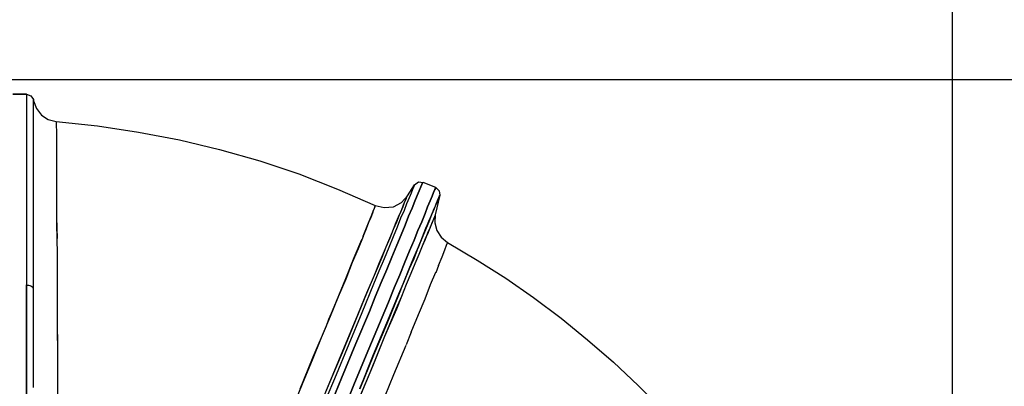
# Model space of a CAD drawing. Extents: x 0 to 9508, y 0 to 15150.
# Drawn here: x 5320 to 6487, y 9037 to 9471 of the extents above; entities that cross this region are included whole.
import ezdxf

# ---------------------------------------------------------------- set-up
doc = ezdxf.new("R2010")
doc.units = 0
doc.header["$LTSCALE"] = 200
doc.header["$PDMODE"] = 32
doc.header["$PDSIZE"] = 1
doc.layers.get('0').update_dxf_attribs({"color": 1, "linetype": 'CONTINUOUS'})
doc.layers.get('DEFPOINTS').update_dxf_attribs({"linetype": 'CONTINUOUS'})
doc.layers.add('MITOITUS', color=1, linetype='CONTINUOUS')
doc.layers.add('MX-SAILIO', color=7, linetype='CONTINUOUS')
doc.styles.add('SIMPLEX', font='SIMPLEX')
doc.dimstyles.new('NORMAALI', dxfattribs={"dimscale": 50, "dimtxt": 2.5, "dimasz": 2, "dimexe": 2, "dimexo": 2, "dimgap": 1, "dimtad": 1, "dimdec": 0, "dimzin": 12, "dimdsep": 46, "dimtxsty": 'SIMPLEX', "dimblk": 'OBLIQUE', "dimcen": 0, "dimclrt": 7, "dimadec": 0, "dimazin": 3, "dimtfac": 1, "dimtdec": 0, "dimtofl": 0, "dimtmove": 0, "dimatfit": 3, "dimfxl": 0, "dimtolj": 1, "dimtzin": 0, "dimarcsym": 0})

# ---------------------------------------------------------------- blocks, each defined once
blk = doc.blocks.new('MX5000YLA')
at = {"layer": 'MX-SAILIO', "color": 0}
for points in [[(578.3, 1152.7), (561.8, 1152.7)], [(578.3, 802.6), (578.3, 845.6), (578.3, 888.6), (578.3, 908.6), (578.3, 926.6)], [(561.8, 1152.7), (578.3, 1152.7)], [(578.3, 1152.7), (578.3, 1151.7), (578.3, 1149.2), (578.3, 1144.2), (578.3, 1137.7), (578.3, 1129.2), (578.3, 1119.2), (578.3, 1106.7), (578.3, 1093.2), (578.3, 1077.7), (578.3, 1060.2), (578.3, 1041.7), (578.3, 1021.7), (578.3, 999.6), (578.3, 976.6), (578.3, 952.1), (578.3, 926.6)], [(578.3, 1152.7), (583.3, 1150.7), (586.3, 1146.2)], [(578.3, 1152.2), (578.3, 1148.7), (578.3, 1141.7), (578.3, 1131.2), (578.3, 1117.2), (578.3, 1100.2), (578.3, 1080.2), (578.3, 1056.7), (578.3, 1030.2), (578.3, 1001.1), (578.3, 969.6), (578.3, 935.6)], [(586.3, 1144.7), (586.3, 1146.2), (586.3, 1145.7)], [(586.3, 1144.2), (586.3, 1145.7), (586.3, 1146.2), (586.3, 1144.7)], [(586.3, 922.6), (586.3, 947.6), (586.3, 972.1), (586.3, 995.1), (586.3, 1016.7), (586.3, 1036.2), (586.3, 1054.7), (586.3, 1071.7), (586.3, 1087.2), (586.3, 1100.7), (586.3, 1112.7), (586.3, 1122.7), (586.3, 1131.2), (586.3, 1137.7), (586.3, 1142.2), (586.3, 1145.2), (586.3, 1146.2)], [(586.3, 1145.2), (586.3, 1144.7)], [(586.3, 1144.7), (586.3, 1143.2)], [(586.3, 1144.7), (589.8, 1135.7), (595.8, 1127.7), (603.8, 1122.7), (613.3, 1120.2)], [(613.3, 1120.2), (613.3, 1119.7), (613.3, 1117.7), (613.3, 1114.2), (613.8, 1109.7), (613.8, 1104.2), (613.8, 1097.2), (613.8, 1088.7), (613.8, 1079.2), (613.8, 1068.7), (613.8, 1057.2), (613.8, 1044.2), (613.8, 1030.2), (613.8, 1015.2), (613.8, 999.1), (614.3, 963.6), (614.3, 925.1), (614.3, 883.1), (614.8, 838.1), (614.8, 791.1)], [(586.3, 805.6), (586.3, 814.1), (586.3, 823.6), (586.3, 846.1), (586.3, 851.6), (586.3, 859.6), (586.3, 871.1), (586.3, 885.1), (586.3, 896.6), (586.3, 906.6), (586.3, 915.1), (586.3, 922.6)], [(613.3, 1120.2), (662.3, 1115.2), (710.9, 1107.7), (759.4, 1098.7), (806.9, 1087.2), (854.4, 1073.7), (900.9, 1058.2), (946.4, 1040.2), (991.4, 1020.7)], [(1037.9, 1045.2), (1037.4, 1044.7), (1036.9, 1042.7), (1035.4, 1039.7), (1033.9, 1035.2), (1031.4, 1029.7), (1028.4, 1022.7), (1025.4, 1014.7), (1021.4, 1005.7), (1017.4, 995.1), (1012.4, 983.6), (1007.4, 971.1), (1001.9, 957.6), (995.4, 943.1), (989.4, 927.6), (975.4, 893.6), (959.9, 856.6), (942.9, 815.6), (924.9, 772.6), (905.9, 726.6), (886.4, 679.1), (865.9, 630.1), (824.4, 529.6), (821.4, 531.1)], [(1037.9, 1045.2), (1037.4, 1044.7), (1036.9, 1042.7), (1035.4, 1039.7), (1033.9, 1035.2), (1031.4, 1029.7), (1028.4, 1022.7), (1025.4, 1014.7), (1021.4, 1005.7), (1017.4, 995.1), (1012.4, 983.6), (1007.4, 971.1), (1001.9, 957.6), (995.4, 943.1), (989.4, 927.6), (975.4, 893.6), (959.9, 856.6), (942.9, 815.6), (924.9, 772.6)], [(933.4, 772.6), (951.4, 816.1), (968.4, 857.1), (984.4, 895.1), (991.4, 912.6), (998.4, 929.6), (1004.9, 945.1), (1010.9, 959.6), (1016.9, 973.6), (1021.9, 986.1), (1026.9, 997.6), (1030.9, 1008.2), (1034.9, 1017.7), (1038.4, 1025.7), (1040.9, 1032.7), (1043.4, 1038.2), (1045.4, 1042.7), (1046.4, 1045.7), (1047.4, 1047.7), (1047.9, 1048.2)], [(1047.9, 1048.2), (1047.4, 1047.7), (1046.4, 1045.7), (1045.4, 1042.7), (1043.4, 1038.2), (1040.9, 1032.7), (1038.4, 1025.7), (1034.9, 1017.7), (1030.9, 1008.2), (1026.9, 997.6), (1021.9, 986.1), (1016.9, 973.6), (1010.9, 959.6), (1004.9, 945.1), (998.4, 929.6), (991.4, 912.6), (984.4, 895.1), (968.4, 857.1), (951.4, 816.1), (933.4, 772.6)], [(948.9, 766.1), (966.9, 810.1), (983.9, 851.1), (999.4, 888.6), (1006.9, 906.1), (1013.9, 923.1), (1020.4, 938.6), (1026.4, 953.6), (1031.9, 967.1), (1037.4, 979.6), (1041.9, 991.1), (1046.4, 1001.6), (1050.4, 1011.2), (1053.4, 1019.2), (1056.4, 1026.2), (1058.9, 1031.7), (1060.4, 1036.2), (1061.9, 1039.7), (1062.9, 1041.7), (1062.9, 1042.2), (1047.9, 1048.2)], [(1062.9, 1042.2), (1062.9, 1041.7), (1061.9, 1039.7), (1060.4, 1036.2), (1058.9, 1031.7), (1056.4, 1026.2), (1053.4, 1019.2), (1050.4, 1011.2), (1046.4, 1001.6), (1041.9, 991.1), (1037.4, 979.6), (1031.9, 967.1), (1026.4, 953.6), (1020.4, 938.6), (1013.9, 923.1), (1006.9, 906.1), (999.4, 888.6), (983.9, 851.1), (966.9, 810.1), (948.9, 766.1), (929.4, 719.6), (909.4, 671.6), (888.9, 622.1), (846.9, 520.1)], [(1029.4, 1032.2), (1037.9, 1045.2)], [(1037.9, 1045.2), (1042.4, 1048.7), (1047.9, 1048.2)], [(1062.9, 1042.2), (1066.9, 1038.2), (1067.9, 1033.2)], [(613.8, 1030.2), (613.8, 1006.7), (614.3, 981.6)], [(821.4, 531.1), (821.9, 532.6), (860.9, 627.1), (899.4, 719.6), (917.9, 763.6), (935.4, 806.6), (952.4, 846.6), (967.9, 884.1), (975.9, 903.6), (983.4, 921.6), (990.4, 938.1), (996.4, 953.1), (1002.4, 967.1), (1007.4, 979.1), (1011.9, 989.6), (1015.4, 999.1), (1018.9, 1007.2), (1021.9, 1014.2), (1024.4, 1019.7), (1025.9, 1024.2), (1027.4, 1027.7), (1028.4, 1030.2), (1029.4, 1032.2)], [(821.9, 532.6), (862.4, 630.1), (882.4, 677.6), (901.4, 723.6), (919.4, 767.6), (936.9, 809.6), (952.9, 848.6), (967.9, 884.6), (981.4, 917.1), (987.9, 932.6), (993.9, 946.6), (999.4, 959.6), (1004.4, 971.6), (1008.9, 982.6), (1012.9, 992.6), (1016.9, 1001.6), (1019.9, 1009.7), (1022.9, 1016.2), (1024.9, 1021.7), (1026.9, 1026.2), (1028.4, 1029.2), (1028.9, 1031.2), (1029.4, 1032.2)], [(972.9, 804.1), (989.9, 845.1), (1005.4, 882.6), (1019.4, 916.1), (1025.9, 931.6), (1031.9, 946.1), (1037.4, 959.6), (1042.9, 972.1), (1047.4, 983.6), (1051.4, 994.1), (1055.4, 1003.1), (1058.9, 1011.2), (1061.4, 1017.7), (1063.9, 1023.2), (1065.4, 1027.7), (1066.9, 1030.7), (1067.4, 1032.7), (1067.9, 1033.2), (1067.4, 1032.2), (1066.4, 1030.2), (1065.4, 1026.7), (1063.4, 1022.2), (1060.9, 1016.7), (1057.9, 1009.7), (1054.9, 1001.6), (1050.9, 992.1), (1046.4, 981.6), (1041.9, 970.1), (1036.9, 957.6), (1030.9, 944.1), (1024.9, 929.6), (1018.9, 914.6), (1004.9, 880.6), (989.4, 843.6), (972.9, 803.6)], [(1062.4, 1009.7), (1062.4, 1009.2), (1061.4, 1007.2), (1060.4, 1004.2), (1058.4, 1000.1), (1056.4, 994.6), (1053.4, 988.1), (1050.4, 980.6), (1046.9, 972.6), (1042.9, 962.6), (1038.4, 951.6), (1033.4, 940.1), (1027.9, 927.1), (1022.4, 913.1), (1015.9, 898.1), (1009.4, 882.6), (1002.4, 865.6), (984.9, 822.6), (967.4, 781.1)], [(972.9, 803.6), (989.4, 844.1), (1004.9, 881.6), (1018.9, 915.1), (1025.4, 930.6), (1031.4, 945.6), (1036.9, 959.1), (1042.4, 971.6), (1046.9, 982.6), (1051.4, 993.1), (1054.9, 1002.1), (1058.4, 1010.2), (1061.4, 1017.2), (1063.4, 1022.7), (1065.4, 1027.2), (1066.9, 1030.2), (1067.4, 1032.2), (1067.9, 1033.2), (1062.4, 1009.7)], [(991.4, 1020.7), (1001.9, 1018.2), (1012.9, 1019.2), (1022.4, 1024.2), (1029.4, 1032.2)], [(976.9, 984.1), (976.9, 984.6), (982.4, 998.1), (987.4, 1009.7), (988.9, 1014.2), (990.4, 1017.7), (991.4, 1020.2), (991.4, 1020.7)], [(991.4, 1020.7), (991.4, 1020.2), (990.9, 1018.7), (989.4, 1015.7), (987.9, 1011.7), (985.9, 1006.7), (983.4, 1000.6), (980.4, 993.1), (976.9, 984.6)], [(1062.4, 1009.7), (1062.4, 1009.2), (1061.4, 1007.2), (1060.4, 1004.7), (1058.9, 1000.6), (1056.4, 995.1), (1053.9, 988.6), (1050.4, 981.1), (1046.9, 972.6), (1042.9, 962.6), (1038.4, 951.6), (1033.4, 940.1), (1027.9, 927.1), (1022.4, 913.1), (1016.4, 898.1), (1002.4, 865.6), (987.9, 830.1), (971.9, 791.6), (954.4, 749.6), (936.4, 706.1), (917.4, 660.6), (897.9, 613.6), (857.4, 516.1)], [(1062.4, 1009.7), (1061.9, 1000.1), (1064.4, 991.1), (1069.4, 983.1), (1076.9, 977.1)], [(614.3, 964.1), (614.3, 933.1), (614.3, 901.1), (614.8, 835.1), (614.8, 802.1)], [(902.4, 803.6), (917.9, 841.6), (933.4, 878.1), (936.4, 886.1), (939.4, 893.1), (945.4, 907.6), (956.4, 934.1), (966.4, 959.1), (975.4, 980.6)], [(976.9, 984.1), (970.9, 969.6), (963.9, 953.1), (956.4, 933.6), (947.4, 912.6), (937.9, 889.1), (927.4, 864.1), (916.4, 837.6), (904.9, 809.1), (892.4, 779.1), (879.4, 748.1), (866.4, 716.1), (852.4, 683.1), (823.9, 614.1), (794.9, 544.1)], [(1066.4, 949.6), (1070.4, 960.1), (1073.9, 968.1), (1075.9, 973.6), (1076.9, 976.6)], [(1076.9, 977.1), (1111.9, 956.1), (1145.9, 934.6), (1178.9, 911.6), (1211.4, 887.1), (1242.9, 861.6), (1273.4, 835.1), (1302.9, 807.6), (1331.4, 779.1)], [(586.3, 922.6), (586.3, 940.6), (586.3, 957.6)], [(1066.4, 949.6), (1062.9, 941.1)], [(1033.9, 870.6), (1042.4, 891.6), (1050.4, 910.1), (1056.9, 927.1), (1062.9, 941.6)], [(586.3, 922.6), (585.8, 923.1), (585.3, 924.1), (584.3, 924.6), (583.3, 925.1), (582.3, 925.6), (580.8, 926.1), (579.8, 926.1), (578.3, 926.6)], [(578.3, 534.1), (578.3, 638.6), (578.3, 740.6), (578.3, 790.1), (578.3, 838.1), (578.3, 883.6), (578.3, 926.6)], [(586.3, 922.6), (585.8, 923.1), (585.3, 924.1), (584.3, 924.6), (583.3, 925.1), (582.3, 925.6), (580.8, 926.1), (579.8, 926.1), (578.3, 926.6), (578.3, 888.6), (578.3, 848.6), (578.3, 807.6), (578.3, 765.1)], [(586.3, 805.1), (586.3, 845.6), (586.3, 885.1), (586.3, 922.6)], [(1033.9, 870.6), (1027.9, 855.6)], [(857.4, 516.1), (860.4, 514.6), (866.9, 512.1), (884.4, 504.6), (924.9, 603.6), (944.4, 651.6), (962.9, 697.1), (980.9, 741.1), (997.9, 782.6), (1013.4, 820.6), (1027.9, 855.1)]]:
    blk.add_lwpolyline(points, dxfattribs=at)
blk = doc.blocks.new('_Oblique')
at = {"color": 0, "linetype": 'ByBlock', "lineweight": -2}
blk.add_line((-0.5, -0.5), (0.5, 0.5), dxfattribs=at)
blk = doc.blocks.new('*D15')
at = {"layer": 'DEFPOINTS', "color": 0}
for p in [(5170.1, 9400.5), (5170.1, 7060.7), (7648.7, 7060.7)]:
    blk.add_point(p, dxfattribs=at)
at = {"layer": 'MITOITUS', "color": 0, "lineweight": -2}
for p, q in [((5270.1, 9400.5), (7748.7, 9400.5)), ((7648.7, 9400.5), (7648.7, 7060.7)), ((5270.1, 7060.7), (7748.7, 7060.7))]:
    blk.add_line(p, q, dxfattribs=at)
at = {"layer": 'MITOITUS', "color": 0, "lineweight": -2, "xscale": 100, "yscale": 100, "zscale": 100}
for p, rotation in [((7648.7, 9400.5), 90), ((7648.7, 7060.7), 270)]:
    blk.add_blockref('_Oblique', p, dxfattribs=dict(at, rotation=rotation))
at = {"layer": 'MITOITUS', "color": 7, "insert": (7536.2, 8230.6), "char_height": 125, "attachment_point": 5, "rotation": 90, "style": 'SIMPLEX'}
blk.add_mtext('\\A1;2340', dxfattribs=at)
blk = doc.blocks.new('*D20')
at = {"layer": 'DEFPOINTS', "color": 0}
for p in [(6425, 9533.8), (3075, 8230.6), (6425, 8230.6)]:
    blk.add_point(p, dxfattribs=at)
at = {"layer": 'MITOITUS', "color": 0, "lineweight": -2}
for p, q in [((3075, 8330.6), (3075, 9633.8)), ((6425, 8330.6), (6425, 9633.8)), ((3075, 9533.8), (6425, 9533.8))]:
    blk.add_line(p, q, dxfattribs=at)
at = {"layer": 'MITOITUS', "color": 0, "lineweight": -2, "xscale": 100, "yscale": 100, "zscale": 100, "rotation": 180}
blk.add_blockref('_Oblique', (3075, 9533.8), dxfattribs=at)
at = {"layer": 'MITOITUS', "color": 0, "lineweight": -2, "xscale": 100, "yscale": 100, "zscale": 100}
blk.add_blockref('_Oblique', (6425, 9533.8), dxfattribs=at)
at = {"layer": 'MITOITUS', "color": 7, "insert": (4750, 9646.3), "char_height": 125, "attachment_point": 5, "style": 'SIMPLEX'}
blk.add_mtext('\\A1;3350', dxfattribs=at)

msp = doc.modelspace()

# ---------------------------------------------------------------- block references
at = {"layer": 'MX-SAILIO'}
msp.add_blockref('MX5000YLA', (4750, 8230.3), dxfattribs=at)

# ---------------------------------------------------------------- dimensions: what is measured, and where the dimension line sits
at = {"layer": 'MITOITUS'}
dim = msp.add_linear_dim(base=(6425, 9533.8), p1=(3075, 8230.6), p2=(6425, 8230.6), dimstyle='NORMAALI', dxfattribs=at)
dim.commit()
dim.dimension.update_dxf_attribs({"geometry": '*D20', "text_midpoint": (4750, 9646.3)})
dim = msp.add_linear_dim(base=(7648.7, 7060.7), p1=(5170.1, 9400.5), p2=(5170.1, 7060.7), angle=90, dimstyle='NORMAALI', dxfattribs=at)
dim.commit()
dim.dimension.update_dxf_attribs({"geometry": '*D15', "text_midpoint": (7536.2, 8230.6)})

doc.saveas('drawing.dxf')
